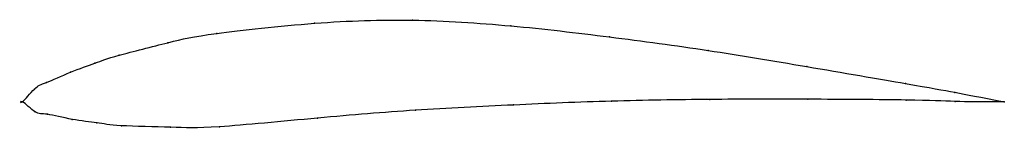
# Model space of a CAD drawing. Units: metres. Extents: x 0 to 1, y -0.03 to 0.08.
import ezdxf

# ---------------------------------------------------------------- set-up
doc = ezdxf.new("R2010")
doc.units = ezdxf.units.M

msp = doc.modelspace()

# ---------------------------------------------------------------- linework, layer by layer
at = {"color": 1}
msp.add_open_spline([(1, 0), (0.9485, 0.0099), (0.9521, 0.0097), (0.7952, 0.0367), (0.6993, 0.0529), (0.5975, 0.0666), (0.4979, 0.0784), (0.3962, 0.085), (0.3014, 0.0818), (0.1829, 0.0689), (0.1538, 0.0619), (0.0904, 0.0459), (0.0757, 0.0401), (0.0494, 0.0309), (0.0208, 0.0178), (0.0136, 0.0165), (-0.0027, -0.0053), (-0.003, 0.0048), (0.0145, -0.0138), (0.0217, -0.0109), (0.051, -0.0188), (0.0776, -0.0212), (0.0926, -0.0248), (0.1566, -0.0259), (0.1859, -0.0276), (0.3045, -0.016), (0.3992, -0.0081), (0.5005, -0.0031), (0.5996, 0.0011), (0.7009, 0.0027), (0.7963, 0.0028), (0.9523, 0.0017), (0.9488, -0.0005), (1, 0)], degree=3, knots=[0, 0, 0, 0, 0.060606, 0.090909, 0.121212, 0.151515, 0.181818, 0.212121, 0.242424, 0.272727, 0.30303, 0.333333, 0.363636, 0.393939, 0.424242, 0.454545, 0.484848, 0.515152, 0.545455, 0.575758, 0.606061, 0.636364, 0.666667, 0.69697, 0.727273, 0.757576, 0.787879, 0.818182, 0.848485, 0.878788, 0.909091, 0.939394, 1, 1, 1, 1], dxfattribs=at)
for p in [(0.3973, 0.0833), (0.2974, 0.0802), (0.4975, 0.0775), (0.1481, 0.0604), (0.1978, 0.0699), (0.5979, 0.0663), (0.6983, 0.0525), (0.0985, 0.0476), (0.049, 0.0303), (0.0737, 0.0396), (0.7989, 0.036), (0.0121, 0.0131), (0.0244, 0.0198), (0.8994, 0.0187), (0, 0), (0, 0), (0.6, 0.0007), (0.6999, 0.0025), (0.7999, 0.0026), (0.8999, 0.0018), (0.9497, 0.0097), (0.95, 0.0004), (1, 0), (1, 0), (0.4003, -0.0086), (0.5001, -0.0032), (0.0128, -0.0102), (0.0254, -0.0127), (0.0506, -0.0179), (0.3005, -0.0166), (0.0757, -0.0214), (0.1008, -0.0244), (0.1508, -0.026), (0.2008, -0.0254)]:
    msp.add_point(p)

doc.saveas('drawing.dxf')
